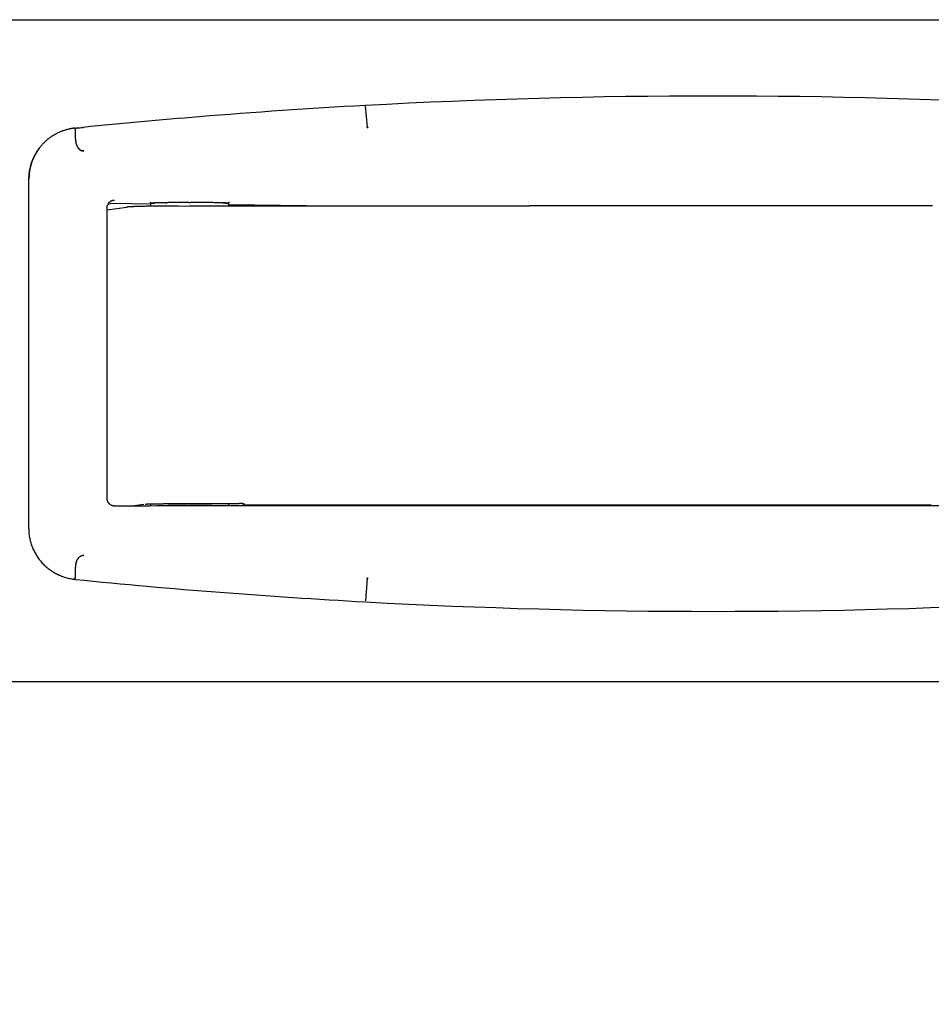
# Model space of a CAD drawing. Extents: x -1512 to 1514, y -989 to 1653.
# Drawn here: x -639 to -577, y 645 to 712 of the extents above; entities that cross this region are included whole.
import ezdxf

# ---------------------------------------------------------------- set-up
doc = ezdxf.new("R2010")
doc.units = 0
doc.header["$LTSCALE"] = 23.1
doc.header["$PDMODE"] = 3
doc.header["$PDSIZE"] = 0.3125
doc.layers.get('0').update_dxf_attribs({"linetype": 'CONTINUOUS'})
doc.layers.get('DEFPOINTS').update_dxf_attribs({"linetype": 'CONTINUOUS'})
doc.styles.get("Standard").update_dxf_attribs({"font": 'txt', "width": 0.8})
doc.dimstyles.new('DIMSTYLE_3', dxfattribs={"dimtxt": 35, "dimasz": 30, "dimexe": 2, "dimexo": 2, "dimgap": 8.75, "dimtad": 1, "dimcen": 0.09, "dimazin": 3, "dimtp": 0.5, "dimtm": 0.5, "dimtfac": 1, "dimtofl": 0, "dimtmove": 0, "dimatfit": 3})

# ---------------------------------------------------------------- blocks, each defined once
blk = doc.blocks.new('_FILLED')
at = {"color": 0, "linetype": 'BYBLOCK'}
blk.add_solid([(0, 0), (-1, 0.1667), (-1, -0.1667)], dxfattribs=at)
blk = doc.blocks.new('*D7')
at = {"color": 0, "linetype": 'CONTINUOUS'}
for p, q in [((-533.629, 667.526), (-533.629, 486.016)), ((-766.793, 657.476), (-766.793, 486.016)), ((-563.629, 488.016), (-736.793, 488.016))]:
    blk.add_line(p, q, dxfattribs=at)
at = {"layer": 'DEFPOINTS', "color": 0}
for p in [(-533.629, 669.526), (-766.793, 659.476), (-766.793, 488.016)]:
    blk.add_point(p, dxfattribs=at)
at = {"color": 0, "xscale": 30, "yscale": 30, "zscale": 30, "rotation": 180}
blk.add_blockref('_FILLED', (-766.793, 488.016), dxfattribs=at)
at = {"color": 0, "xscale": 30, "yscale": 30, "zscale": 30}
blk.add_blockref('_FILLED', (-533.629, 488.016), dxfattribs=at)
at = {"color": 0, "linetype": 'CONTINUOUS', "width": 0.8}
blk.add_text('234***', height=35, dxfattribs=at).set_placement((-729.545, 496.766))

msp = doc.modelspace()

# ---------------------------------------------------------------- linework, layer by layer
at = {"color": 0, "linetype": 'CONTINUOUS'}
for p, q in [((-639.192, 711.826), (-543.629, 711.826)), ((-615.099, 705.971), (-614.981, 704.525)), ((-634.906, 704.466), (-634.922, 704.465)), ((-634.859, 704.453), (-634.906, 704.466)), ((-634.803, 704.184), (-634.804, 704.266)), ((-634.802, 704.081), (-634.803, 704.184)), ((-634.801, 703.727), (-634.802, 704.081)), ((-614.981, 704.525), (-614.966, 704.533)), ((-614.96, 704.487), (-614.977, 704.486)), ((-614.966, 704.533), (-614.954, 704.539)), ((-614.926, 704.489), (-614.96, 704.487)), ((-614.954, 704.539), (-614.93, 704.553)), ((-614.926, 704.489), (-614.953, 704.509)), ((-634.802, 703.727), (-634.801, 703.707)), ((-634.801, 703.707), (-634.801, 703.727)), ((-637.255, 703.1), (-637.283, 703.063)), ((-637.987, 700.957), (-637.98, 677.272)), ((-629.691, 699.298), (-632.326, 699.328)), ((-629.69, 699.342), (-629.691, 699.341)), ((-629.691, 699.341), (-629.691, 699.34)), ((-629.691, 699.34), (-629.691, 699.147)), ((-628.604, 699.39), (-628.677, 699.389)), ((-628.677, 699.389), (-628.598, 699.39)), ((-627.088, 699.403), (-626.995, 699.403)), ((-625.483, 699.391), (-625.456, 699.391)), ((-625.456, 699.391), (-625.482, 699.391)), ((-624.427, 699.352), (-624.449, 699.355)), ((-624.391, 699.342), (-624.391, 699.168)), ((-632.648, 698.913), (-631.323, 699.088)), ((-632.641, 679.27), (-632.648, 699.064)), ((-627.787, 699.164), (-627.985, 699.163)), ((-619.099, 699.176), (-624.392, 699.237)), ((-576.54, 699.181), (-603.936, 699.184)), ((-631.094, 678.772), (-630.155, 678.896)), ((-629.684, 678.774), (-629.684, 678.918)), ((-627.977, 678.937), (-623.667, 678.937)), ((-627.244, 678.808), (-627.13, 678.808)), ((-627.13, 678.808), (-627.081, 678.808)), ((-626.988, 678.808), (-627.081, 678.808)), ((-627.081, 678.808), (-626.987, 678.808)), ((-626.798, 678.808), (-626.988, 678.808)), ((-626.987, 678.808), (-626.798, 678.808)), ((-624.384, 678.781), (-624.384, 678.937)), ((-623.31, 678.879), (-576.63, 678.859)), ((-575.319, 678.791), (-607.538, 678.793)), ((-606.347, 678.793), (-606.347, 678.872)), ((-606.312, 678.793), (-606.312, 678.872)), ((-634.792, 674.6), (-634.792, 674.62)), ((-634.792, 674.6), (-634.792, 674.619)), ((-634.792, 674.249), (-634.792, 674.6)), ((-634.822, 673.878), (-634.832, 673.867)), ((-634.819, 673.883), (-634.823, 673.877)), ((-634.819, 673.883), (-634.816, 673.886)), ((-634.793, 674.156), (-634.792, 674.249)), ((-614.967, 673.882), (-614.949, 673.875)), ((-614.949, 673.875), (-614.932, 673.868)), ((-614.932, 673.868), (-614.916, 673.879)), ((-614.97, 673.844), (-615.088, 672.321)), ((-614.953, 673.833), (-614.97, 673.844)), ((-614.92, 673.814), (-614.953, 673.833)), ((-532.81, 666.826), (-1282.333, 666.826))]:
    msp.add_line(p, q, dxfattribs=at)
for points in [[(-637.255, 703.101), (-637.219, 703.146), (-637.184, 703.192), (-637.147, 703.236), (-637.11, 703.28), (-637.071, 703.324), (-637.033, 703.367), (-636.993, 703.409), (-636.953, 703.45), (-636.912, 703.491), (-636.87, 703.531), (-636.828, 703.571), (-636.785, 703.61), (-636.742, 703.648), (-636.698, 703.685), (-636.653, 703.722), (-636.607, 703.758), (-636.562, 703.793), (-636.515, 703.827), (-636.468, 703.86), (-636.42, 703.893), (-636.372, 703.925), (-636.324, 703.956), (-636.274, 703.987), (-636.225, 704.016), (-636.175, 704.045), (-636.124, 704.073), (-636.073, 704.1), (-636.022, 704.126), (-635.97, 704.152), (-635.917, 704.176), (-635.865, 704.2), (-635.812, 704.223), (-635.758, 704.245), (-635.704, 704.266), (-635.65, 704.286), (-635.596, 704.305), (-635.541, 704.324), (-635.486, 704.341), (-635.43, 704.358), (-635.375, 704.373), (-635.319, 704.388), (-635.263, 704.402), (-635.206, 704.415), (-635.15, 704.427), (-635.093, 704.438), (-635.036, 704.448), (-634.979, 704.457), (-634.922, 704.465)], [(-634.817, 704.461), (-634.85, 704.46), (-634.871, 704.459), (-634.878, 704.458)], [(-634.804, 704.266), (-634.805, 704.298), (-634.805, 704.324), (-634.806, 704.344), (-634.807, 704.36), (-634.808, 704.374), (-634.812, 704.393), (-634.827, 704.424), (-634.859, 704.453)], [(-634.822, 704.461), (-634.818, 704.461), (-634.815, 704.461), (-634.811, 704.461), (-634.808, 704.462), (-634.804, 704.462), (-634.801, 704.462), (-634.797, 704.462), (-634.794, 704.462), (-634.791, 704.463), (-634.787, 704.463), (-634.784, 704.463), (-634.78, 704.463), (-634.777, 704.464), (-634.773, 704.464), (-634.77, 704.464), (-634.766, 704.464), (-634.763, 704.464), (-634.76, 704.465), (-634.756, 704.465), (-634.753, 704.465), (-634.749, 704.465), (-634.746, 704.466), (-634.742, 704.466), (-634.739, 704.466), (-634.735, 704.466), (-634.732, 704.467), (-634.728, 704.467), (-634.725, 704.467), (-634.722, 704.467), (-634.718, 704.468), (-634.715, 704.468), (-634.711, 704.468)], [(-614.953, 704.509), (-614.952, 704.509), (-614.951, 704.51), (-614.951, 704.51), (-614.95, 704.511), (-614.949, 704.511), (-614.949, 704.511), (-614.948, 704.512), (-614.947, 704.512), (-614.946, 704.513), (-614.946, 704.513), (-614.945, 704.513), (-614.944, 704.514), (-614.943, 704.514), (-614.943, 704.514), (-614.942, 704.515), (-614.941, 704.515), (-614.94, 704.516), (-614.939, 704.516), (-614.939, 704.517), (-614.938, 704.517), (-614.937, 704.517), (-614.936, 704.518), (-614.935, 704.518), (-614.934, 704.518), (-614.933, 704.519), (-614.932, 704.519), (-614.931, 704.519), (-614.93, 704.519), (-614.93, 704.519), (-614.929, 704.519), (-614.928, 704.518), (-614.928, 704.518)], [(-614.928, 704.518), (-614.927, 704.517), (-614.927, 704.517), (-614.927, 704.516), (-614.927, 704.516), (-614.927, 704.516), (-614.926, 704.515), (-614.926, 704.515), (-614.926, 704.514), (-614.926, 704.514), (-614.926, 704.513), (-614.926, 704.513), (-614.926, 704.512), (-614.926, 704.512), (-614.926, 704.512), (-614.926, 704.511), (-614.926, 704.511), (-614.926, 704.51), (-614.926, 704.51), (-614.926, 704.509), (-614.926, 704.509), (-614.926, 704.508), (-614.926, 704.508), (-614.926, 704.508), (-614.926, 704.507), (-614.926, 704.507), (-614.926, 704.506), (-614.927, 704.506), (-614.927, 704.505), (-614.927, 704.505), (-614.927, 704.505), (-614.927, 704.504), (-614.927, 704.504)], [(-614.927, 704.504), (-614.927, 704.503), (-614.927, 704.502), (-614.927, 704.502), (-614.927, 704.501), (-614.927, 704.501), (-614.927, 704.5), (-614.927, 704.499), (-614.927, 704.499), (-614.926, 704.498), (-614.926, 704.498), (-614.926, 704.497), (-614.926, 704.496), (-614.926, 704.496), (-614.926, 704.495), (-614.926, 704.495), (-614.926, 704.494), (-614.926, 704.493), (-614.926, 704.493), (-614.926, 704.492), (-614.926, 704.492), (-614.926, 704.491), (-614.926, 704.49), (-614.926, 704.49), (-614.926, 704.489)], [(-634.542, 703.025), (-634.545, 703.028), (-634.548, 703.031), (-634.551, 703.034), (-634.554, 703.037), (-634.557, 703.04), (-634.56, 703.043), (-634.562, 703.046), (-634.565, 703.049), (-634.568, 703.052), (-634.571, 703.055), (-634.574, 703.058), (-634.576, 703.061), (-634.579, 703.064), (-634.582, 703.067), (-634.584, 703.07), (-634.587, 703.073), (-634.59, 703.076), (-634.592, 703.079), (-634.595, 703.082), (-634.598, 703.085), (-634.6, 703.089), (-634.603, 703.092), (-634.605, 703.095), (-634.608, 703.098)], [(-634.608, 703.098), (-634.605, 703.095), (-634.603, 703.092), (-634.6, 703.088), (-634.598, 703.085), (-634.595, 703.082), (-634.592, 703.079), (-634.59, 703.076), (-634.587, 703.073), (-634.585, 703.07), (-634.582, 703.067), (-634.579, 703.064), (-634.576, 703.06), (-634.574, 703.057), (-634.571, 703.054), (-634.568, 703.051), (-634.565, 703.048), (-634.563, 703.046), (-634.56, 703.043), (-634.557, 703.04), (-634.554, 703.037), (-634.551, 703.034), (-634.548, 703.031), (-634.545, 703.028), (-634.542, 703.025)], [(-634.495, 702.985), (-634.497, 702.987), (-634.499, 702.988), (-634.501, 702.99), (-634.503, 702.992), (-634.505, 702.993), (-634.507, 702.995), (-634.509, 702.996), (-634.511, 702.998), (-634.513, 703), (-634.515, 703.001), (-634.517, 703.003), (-634.519, 703.005), (-634.521, 703.006), (-634.523, 703.008), (-634.525, 703.01), (-634.527, 703.011), (-634.529, 703.013), (-634.531, 703.015), (-634.533, 703.017), (-634.535, 703.018), (-634.537, 703.02), (-634.538, 703.022), (-634.54, 703.024), (-634.542, 703.025)], [(-634.495, 702.985), (-634.491, 702.983), (-634.488, 702.981), (-634.485, 702.978), (-634.481, 702.976), (-634.478, 702.974), (-634.474, 702.971), (-634.471, 702.969), (-634.468, 702.967), (-634.464, 702.965), (-634.461, 702.963), (-634.457, 702.961), (-634.454, 702.958), (-634.45, 702.956), (-634.447, 702.954), (-634.443, 702.952), (-634.439, 702.95), (-634.436, 702.949), (-634.432, 702.947), (-634.429, 702.945), (-634.425, 702.943), (-634.421, 702.941), (-634.418, 702.94), (-634.414, 702.938), (-634.41, 702.936)], [(-634.41, 702.936), (-634.413, 702.938), (-634.416, 702.939), (-634.418, 702.94), (-634.421, 702.941), (-634.424, 702.943), (-634.427, 702.944), (-634.429, 702.945), (-634.432, 702.947), (-634.435, 702.948), (-634.437, 702.949), (-634.44, 702.951), (-634.443, 702.952), (-634.445, 702.954), (-634.448, 702.955), (-634.451, 702.957), (-634.453, 702.958), (-634.456, 702.96), (-634.458, 702.961), (-634.461, 702.963), (-634.464, 702.964), (-634.466, 702.966), (-634.469, 702.968), (-634.471, 702.969), (-634.474, 702.971)], [(-634.239, 702.908), (-634.245, 702.908), (-634.25, 702.907), (-634.255, 702.907), (-634.261, 702.907), (-634.266, 702.906), (-634.271, 702.906), (-634.277, 702.907), (-634.282, 702.907), (-634.287, 702.907), (-634.293, 702.907), (-634.298, 702.908), (-634.303, 702.908), (-634.309, 702.909), (-634.314, 702.909), (-634.319, 702.91), (-634.325, 702.911), (-634.33, 702.912), (-634.335, 702.913), (-634.341, 702.914), (-634.346, 702.915), (-634.351, 702.916), (-634.356, 702.918), (-634.361, 702.919), (-634.366, 702.92)], [(-634.366, 702.92), (-634.361, 702.919), (-634.356, 702.918), (-634.351, 702.916), (-634.346, 702.915), (-634.341, 702.914), (-634.335, 702.913), (-634.33, 702.912), (-634.325, 702.911), (-634.319, 702.91), (-634.314, 702.909), (-634.309, 702.909), (-634.303, 702.908), (-634.298, 702.908), (-634.293, 702.907), (-634.287, 702.907), (-634.282, 702.907), (-634.277, 702.907), (-634.271, 702.906), (-634.266, 702.907), (-634.261, 702.907), (-634.255, 702.907), (-634.25, 702.907), (-634.245, 702.908), (-634.239, 702.908)], [(-632.326, 699.328), (-632.43, 699.318), (-632.53, 699.286), (-632.62, 699.234)], [(-632.547, 699.365), (-632.54, 699.374), (-632.533, 699.382), (-632.527, 699.39), (-632.519, 699.399), (-632.512, 699.407), (-632.504, 699.414), (-632.497, 699.422), (-632.489, 699.43), (-632.481, 699.437), (-632.472, 699.444), (-632.464, 699.451), (-632.455, 699.458), (-632.447, 699.465), (-632.438, 699.471), (-632.429, 699.477), (-632.42, 699.483), (-632.41, 699.489), (-632.401, 699.495), (-632.392, 699.5), (-632.382, 699.506), (-632.373, 699.511), (-632.363, 699.515), (-632.353, 699.52), (-632.343, 699.524)], [(-632.343, 699.524), (-632.335, 699.527), (-632.328, 699.531), (-632.32, 699.534), (-632.312, 699.536), (-632.304, 699.539), (-632.296, 699.542), (-632.288, 699.544), (-632.28, 699.546), (-632.272, 699.549), (-632.264, 699.551), (-632.255, 699.553), (-632.247, 699.554), (-632.239, 699.556), (-632.231, 699.558), (-632.222, 699.559), (-632.214, 699.56), (-632.206, 699.561), (-632.197, 699.562), (-632.189, 699.563), (-632.181, 699.564), (-632.172, 699.564), (-632.164, 699.565), (-632.155, 699.565), (-632.147, 699.565)], [(-629.751, 699.431), (-629.753, 699.431), (-629.755, 699.431), (-629.755, 699.431), (-629.753, 699.431), (-629.75, 699.43), (-629.748, 699.429), (-629.745, 699.428), (-629.743, 699.427), (-629.742, 699.426), (-629.74, 699.426), (-629.739, 699.425), (-629.738, 699.424), (-629.736, 699.423), (-629.735, 699.422), (-629.733, 699.421), (-629.732, 699.42), (-629.73, 699.419), (-629.729, 699.417), (-629.727, 699.416), (-629.726, 699.415), (-629.724, 699.414), (-629.723, 699.412), (-629.721, 699.411), (-629.72, 699.41), (-629.718, 699.408), (-629.717, 699.407), (-629.716, 699.405), (-629.714, 699.404), (-629.713, 699.403), (-629.712, 699.401), (-629.711, 699.4), (-629.709, 699.398), (-629.708, 699.396), (-629.707, 699.395), (-629.706, 699.393), (-629.705, 699.392), (-629.704, 699.39), (-629.703, 699.388), (-629.703, 699.387), (-629.702, 699.385), (-629.701, 699.383), (-629.7, 699.381), (-629.699, 699.38), (-629.699, 699.378), (-629.698, 699.376), (-629.697, 699.374), (-629.697, 699.372), (-629.696, 699.371), (-629.695, 699.369), (-629.695, 699.367), (-629.694, 699.365), (-629.694, 699.363), (-629.693, 699.361), (-629.693, 699.359), (-629.693, 699.357), (-629.692, 699.356), (-629.692, 699.354), (-629.692, 699.352), (-629.692, 699.35), (-629.691, 699.348), (-629.691, 699.346), (-629.691, 699.344), (-629.691, 699.342), (-629.691, 699.34)], [(-629.691, 699.34), (-629.691, 699.34), (-629.691, 699.34), (-629.691, 699.341), (-629.691, 699.341), (-629.691, 699.341), (-629.691, 699.341), (-629.691, 699.341), (-629.691, 699.341), (-629.691, 699.341), (-629.691, 699.341), (-629.691, 699.341), (-629.691, 699.341), (-629.691, 699.341), (-629.691, 699.341), (-629.691, 699.341), (-629.691, 699.341), (-629.691, 699.341), (-629.69, 699.341), (-629.69, 699.342), (-629.69, 699.342), (-629.69, 699.342), (-629.69, 699.342), (-629.69, 699.342), (-629.69, 699.342), (-629.69, 699.342), (-629.69, 699.342), (-629.69, 699.342), (-629.69, 699.342), (-629.69, 699.342), (-629.69, 699.342), (-629.69, 699.342), (-629.69, 699.342)], [(-629.641, 699.352), (-629.642, 699.352), (-629.644, 699.352), (-629.645, 699.352), (-629.647, 699.351), (-629.648, 699.351), (-629.65, 699.351), (-629.651, 699.351), (-629.653, 699.351), (-629.655, 699.35), (-629.656, 699.35), (-629.658, 699.35), (-629.659, 699.35), (-629.661, 699.349), (-629.662, 699.349), (-629.664, 699.349), (-629.665, 699.349), (-629.667, 699.348), (-629.669, 699.348), (-629.67, 699.348), (-629.672, 699.348), (-629.673, 699.347), (-629.675, 699.347), (-629.677, 699.347), (-629.678, 699.347), (-629.68, 699.346), (-629.681, 699.346), (-629.683, 699.346), (-629.684, 699.345), (-629.686, 699.344), (-629.687, 699.344), (-629.689, 699.343), (-629.69, 699.342)], [(-629.69, 699.342), (-629.689, 699.343), (-629.687, 699.344), (-629.686, 699.344), (-629.684, 699.345), (-629.683, 699.346), (-629.681, 699.346), (-629.68, 699.346), (-629.678, 699.347), (-629.677, 699.347), (-629.675, 699.347), (-629.673, 699.347), (-629.672, 699.348), (-629.67, 699.348), (-629.669, 699.348), (-629.667, 699.348), (-629.665, 699.349), (-629.664, 699.349), (-629.662, 699.349), (-629.661, 699.349), (-629.659, 699.35), (-629.658, 699.35), (-629.656, 699.35), (-629.655, 699.35), (-629.653, 699.351), (-629.652, 699.351), (-629.65, 699.351), (-629.648, 699.351), (-629.647, 699.351), (-629.645, 699.352), (-629.644, 699.352), (-629.642, 699.352), (-629.641, 699.352)], [(-629.641, 699.352), (-629.638, 699.353), (-629.635, 699.353), (-629.632, 699.353), (-629.629, 699.354), (-629.626, 699.354), (-629.623, 699.354), (-629.621, 699.354), (-629.618, 699.355), (-629.615, 699.355), (-629.612, 699.355), (-629.609, 699.356), (-629.606, 699.356), (-629.603, 699.356), (-629.6, 699.356), (-629.598, 699.357), (-629.595, 699.357), (-629.592, 699.357), (-629.589, 699.357), (-629.586, 699.358), (-629.583, 699.358), (-629.58, 699.358), (-629.577, 699.358), (-629.574, 699.358), (-629.572, 699.359), (-629.569, 699.359), (-629.566, 699.359), (-629.563, 699.359), (-629.56, 699.359), (-629.557, 699.36), (-629.554, 699.36), (-629.551, 699.36), (-629.549, 699.36)], [(-629.595, 699.357), (-629.596, 699.357), (-629.598, 699.357), (-629.599, 699.356), (-629.6, 699.356), (-629.602, 699.356), (-629.603, 699.356), (-629.605, 699.356), (-629.606, 699.356), (-629.608, 699.356), (-629.609, 699.356), (-629.611, 699.355), (-629.612, 699.355), (-629.613, 699.355), (-629.615, 699.355), (-629.616, 699.355), (-629.618, 699.355), (-629.619, 699.355), (-629.621, 699.354), (-629.622, 699.354), (-629.623, 699.354), (-629.625, 699.354), (-629.626, 699.354), (-629.628, 699.354), (-629.629, 699.354), (-629.631, 699.353), (-629.632, 699.353), (-629.633, 699.353), (-629.635, 699.353), (-629.636, 699.353), (-629.638, 699.353), (-629.639, 699.352), (-629.641, 699.352)], [(-629.412, 699.368), (-629.416, 699.368), (-629.42, 699.367), (-629.425, 699.367), (-629.429, 699.367), (-629.433, 699.367), (-629.437, 699.367), (-629.442, 699.366), (-629.446, 699.366), (-629.45, 699.366), (-629.455, 699.366), (-629.459, 699.366), (-629.463, 699.365), (-629.467, 699.365), (-629.472, 699.365), (-629.476, 699.365), (-629.48, 699.364), (-629.484, 699.364), (-629.489, 699.364), (-629.493, 699.364), (-629.497, 699.363), (-629.502, 699.363), (-629.506, 699.363), (-629.51, 699.363), (-629.514, 699.362), (-629.519, 699.362), (-629.523, 699.362), (-629.527, 699.362), (-629.531, 699.361), (-629.536, 699.361), (-629.54, 699.361), (-629.544, 699.361), (-629.549, 699.36)], [(-629.549, 699.36), (-629.544, 699.361), (-629.54, 699.361), (-629.536, 699.361), (-629.531, 699.361), (-629.527, 699.362), (-629.523, 699.362), (-629.519, 699.362), (-629.514, 699.362), (-629.51, 699.363), (-629.506, 699.363), (-629.502, 699.363), (-629.497, 699.363), (-629.493, 699.364), (-629.489, 699.364), (-629.484, 699.364), (-629.48, 699.364), (-629.476, 699.365), (-629.472, 699.365), (-629.467, 699.365), (-629.463, 699.365), (-629.459, 699.366), (-629.454, 699.366), (-629.45, 699.366), (-629.446, 699.366), (-629.442, 699.366), (-629.437, 699.367), (-629.433, 699.367), (-629.429, 699.367), (-629.425, 699.367), (-629.42, 699.367), (-629.416, 699.368), (-629.412, 699.368)], [(-629.187, 699.377), (-629.194, 699.376), (-629.201, 699.376), (-629.208, 699.376), (-629.215, 699.376), (-629.222, 699.375), (-629.229, 699.375), (-629.236, 699.375), (-629.243, 699.375), (-629.25, 699.374), (-629.257, 699.374), (-629.264, 699.374), (-629.271, 699.374), (-629.278, 699.373), (-629.285, 699.373), (-629.292, 699.373), (-629.299, 699.373), (-629.306, 699.372), (-629.313, 699.372), (-629.32, 699.372), (-629.327, 699.372), (-629.334, 699.371), (-629.341, 699.371), (-629.348, 699.371), (-629.355, 699.37), (-629.363, 699.37), (-629.37, 699.37), (-629.377, 699.369), (-629.384, 699.369), (-629.391, 699.369), (-629.398, 699.369), (-629.405, 699.368), (-629.412, 699.368)], [(-624.809, 699.375), (-624.802, 699.375), (-624.795, 699.375), (-624.789, 699.374), (-624.782, 699.374), (-624.775, 699.374), (-624.769, 699.374), (-624.762, 699.373), (-624.755, 699.373), (-624.748, 699.373), (-624.742, 699.373), (-624.735, 699.372), (-624.728, 699.372), (-624.722, 699.372), (-624.715, 699.371), (-624.708, 699.371), (-624.702, 699.371), (-624.695, 699.371), (-624.688, 699.37), (-624.681, 699.37), (-624.675, 699.37), (-624.668, 699.369), (-624.661, 699.369), (-624.655, 699.369), (-624.648, 699.368), (-624.641, 699.368), (-624.635, 699.368), (-624.628, 699.367), (-624.621, 699.367), (-624.614, 699.367), (-624.608, 699.366), (-624.601, 699.366), (-624.594, 699.366)], [(-624.594, 699.366), (-624.601, 699.366), (-624.608, 699.366), (-624.614, 699.367), (-624.621, 699.367), (-624.628, 699.367), (-624.635, 699.368), (-624.641, 699.368), (-624.648, 699.368), (-624.655, 699.369), (-624.661, 699.369), (-624.668, 699.369), (-624.675, 699.37), (-624.681, 699.37), (-624.688, 699.37), (-624.695, 699.371), (-624.702, 699.371), (-624.708, 699.371), (-624.715, 699.371), (-624.722, 699.372), (-624.728, 699.372), (-624.735, 699.372), (-624.742, 699.373), (-624.748, 699.373), (-624.755, 699.373), (-624.762, 699.373), (-624.769, 699.374), (-624.775, 699.374), (-624.782, 699.374), (-624.789, 699.374), (-624.795, 699.375), (-624.802, 699.375), (-624.809, 699.375)], [(-624.594, 699.366), (-624.592, 699.365), (-624.589, 699.365), (-624.587, 699.365), (-624.584, 699.365), (-624.582, 699.365), (-624.579, 699.365), (-624.577, 699.365), (-624.574, 699.364), (-624.572, 699.364), (-624.569, 699.364), (-624.567, 699.364), (-624.564, 699.364), (-624.562, 699.364), (-624.559, 699.364), (-624.557, 699.363), (-624.554, 699.363), (-624.551, 699.363), (-624.549, 699.363), (-624.546, 699.363), (-624.544, 699.363), (-624.541, 699.362), (-624.539, 699.362), (-624.536, 699.362), (-624.534, 699.362), (-624.531, 699.362), (-624.529, 699.362), (-624.526, 699.361), (-624.524, 699.361), (-624.521, 699.361), (-624.519, 699.361), (-624.516, 699.361), (-624.514, 699.361)], [(-624.514, 699.361), (-624.516, 699.361), (-624.519, 699.361), (-624.521, 699.361), (-624.524, 699.361), (-624.526, 699.361), (-624.529, 699.362), (-624.531, 699.362), (-624.534, 699.362), (-624.536, 699.362), (-624.539, 699.362), (-624.541, 699.362), (-624.544, 699.363), (-624.546, 699.363), (-624.549, 699.363), (-624.551, 699.363), (-624.554, 699.363), (-624.557, 699.363), (-624.559, 699.364), (-624.562, 699.364), (-624.564, 699.364), (-624.567, 699.364), (-624.569, 699.364), (-624.572, 699.364), (-624.574, 699.364), (-624.577, 699.365), (-624.579, 699.365), (-624.582, 699.365), (-624.584, 699.365), (-624.587, 699.365), (-624.589, 699.365), (-624.592, 699.365), (-624.594, 699.366)], [(-624.514, 699.361), (-624.511, 699.36), (-624.508, 699.36), (-624.505, 699.36), (-624.503, 699.36), (-624.5, 699.359), (-624.497, 699.359), (-624.495, 699.359), (-624.492, 699.359), (-624.489, 699.359), (-624.487, 699.358), (-624.484, 699.358), (-624.481, 699.358), (-624.478, 699.358), (-624.476, 699.357), (-624.473, 699.357), (-624.47, 699.357), (-624.468, 699.357), (-624.465, 699.357), (-624.462, 699.356), (-624.459, 699.356), (-624.457, 699.356), (-624.454, 699.355), (-624.451, 699.355), (-624.449, 699.355), (-624.446, 699.355), (-624.443, 699.354), (-624.441, 699.354), (-624.438, 699.354), (-624.435, 699.353), (-624.432, 699.353), (-624.43, 699.353), (-624.427, 699.352)], [(-624.449, 699.355), (-624.451, 699.355), (-624.453, 699.355), (-624.455, 699.356), (-624.457, 699.356), (-624.459, 699.356), (-624.461, 699.356), (-624.463, 699.356), (-624.465, 699.357), (-624.467, 699.357), (-624.469, 699.357), (-624.471, 699.357), (-624.473, 699.357), (-624.475, 699.357), (-624.477, 699.358), (-624.479, 699.358), (-624.481, 699.358), (-624.483, 699.358), (-624.485, 699.358), (-624.487, 699.358), (-624.49, 699.359), (-624.492, 699.359), (-624.494, 699.359), (-624.496, 699.359), (-624.498, 699.359), (-624.5, 699.359), (-624.502, 699.36), (-624.504, 699.36), (-624.506, 699.36), (-624.508, 699.36), (-624.51, 699.36), (-624.512, 699.36), (-624.514, 699.361)], [(-624.391, 699.342), (-624.391, 699.343), (-624.392, 699.344), (-624.393, 699.344), (-624.394, 699.345), (-624.395, 699.345), (-624.396, 699.346), (-624.396, 699.346), (-624.397, 699.346), (-624.398, 699.347), (-624.399, 699.347), (-624.4, 699.347), (-624.401, 699.347), (-624.402, 699.348), (-624.403, 699.348), (-624.404, 699.348), (-624.404, 699.348), (-624.405, 699.348), (-624.406, 699.349), (-624.407, 699.349), (-624.408, 699.349), (-624.409, 699.349), (-624.41, 699.349), (-624.411, 699.35), (-624.412, 699.35), (-624.413, 699.35), (-624.414, 699.35), (-624.415, 699.35), (-624.416, 699.35), (-624.417, 699.351), (-624.418, 699.351), (-624.419, 699.351), (-624.42, 699.351), (-624.42, 699.351), (-624.421, 699.351), (-624.422, 699.351), (-624.423, 699.352), (-624.424, 699.352), (-624.425, 699.352), (-624.426, 699.352), (-624.427, 699.352)], [(-624.391, 699.342), (-624.391, 699.346), (-624.391, 699.349), (-624.39, 699.353), (-624.39, 699.357), (-624.389, 699.36), (-624.388, 699.364), (-624.387, 699.368), (-624.386, 699.371), (-624.385, 699.375), (-624.384, 699.378), (-624.382, 699.382), (-624.381, 699.385), (-624.379, 699.389), (-624.377, 699.392), (-624.375, 699.395), (-624.373, 699.398), (-624.371, 699.401), (-624.368, 699.404), (-624.366, 699.407), (-624.364, 699.41), (-624.361, 699.413), (-624.358, 699.415), (-624.355, 699.418), (-624.353, 699.42), (-624.35, 699.422), (-624.347, 699.424), (-624.344, 699.426), (-624.34, 699.428), (-624.337, 699.429), (-624.334, 699.431), (-624.33, 699.432), (-624.327, 699.433)], [(-632.648, 699.064), (-632.648, 699.072), (-632.647, 699.081), (-632.647, 699.089), (-632.647, 699.097), (-632.646, 699.105), (-632.645, 699.113), (-632.644, 699.121), (-632.643, 699.129), (-632.642, 699.137), (-632.641, 699.145), (-632.639, 699.153), (-632.638, 699.161), (-632.636, 699.169), (-632.634, 699.177), (-632.632, 699.185), (-632.63, 699.193), (-632.628, 699.201), (-632.626, 699.209), (-632.624, 699.216), (-632.621, 699.224), (-632.618, 699.232), (-632.616, 699.239), (-632.613, 699.247), (-632.61, 699.254)], [(-631.051, 699.109), (-631.059, 699.109), (-631.067, 699.108), (-631.075, 699.108), (-631.082, 699.108), (-631.09, 699.107), (-631.098, 699.107), (-631.106, 699.106), (-631.114, 699.106), (-631.122, 699.105), (-631.13, 699.105), (-631.138, 699.104), (-631.146, 699.104), (-631.154, 699.103), (-631.162, 699.103), (-631.17, 699.102), (-631.178, 699.102), (-631.186, 699.101), (-631.194, 699.1), (-631.202, 699.1), (-631.21, 699.099), (-631.218, 699.099), (-631.226, 699.098), (-631.234, 699.097), (-631.242, 699.097), (-631.25, 699.096), (-631.258, 699.095), (-631.266, 699.094), (-631.274, 699.094), (-631.282, 699.093), (-631.29, 699.092), (-631.298, 699.091), (-631.306, 699.09)], [(-630.201, 699.138), (-630.227, 699.138), (-630.254, 699.137), (-630.28, 699.136), (-630.307, 699.136), (-630.333, 699.135), (-630.36, 699.134), (-630.387, 699.134), (-630.413, 699.133), (-630.44, 699.132), (-630.466, 699.131), (-630.493, 699.131), (-630.519, 699.13), (-630.546, 699.129), (-630.573, 699.128), (-630.599, 699.128), (-630.626, 699.127), (-630.652, 699.126), (-630.679, 699.125), (-630.705, 699.124), (-630.732, 699.123), (-630.759, 699.122), (-630.785, 699.121), (-630.812, 699.12), (-630.838, 699.119), (-630.865, 699.118), (-630.891, 699.117), (-630.918, 699.116), (-630.944, 699.115), (-630.971, 699.113), (-630.997, 699.112), (-631.024, 699.111), (-631.051, 699.109)], [(-627.985, 699.163), (-628.05, 699.163), (-628.115, 699.163), (-628.18, 699.162), (-628.245, 699.162), (-628.31, 699.162), (-628.374, 699.162), (-628.439, 699.161), (-628.504, 699.161), (-628.569, 699.16), (-628.634, 699.16), (-628.699, 699.159), (-628.764, 699.159), (-628.829, 699.158), (-628.893, 699.158), (-628.958, 699.157), (-629.023, 699.157), (-629.088, 699.156), (-629.153, 699.155), (-629.218, 699.155), (-629.283, 699.154), (-629.348, 699.153), (-629.412, 699.152), (-629.477, 699.151), (-629.542, 699.15), (-629.607, 699.149), (-629.672, 699.148), (-629.737, 699.147), (-629.802, 699.146), (-629.867, 699.145), (-629.931, 699.144), (-629.996, 699.142), (-630.061, 699.141)], [(-627.786, 699.164), (-627.041, 699.165), (-626.296, 699.166), (-625.55, 699.167), (-624.805, 699.168), (-624.06, 699.17), (-623.314, 699.171), (-622.569, 699.172), (-621.824, 699.173), (-621.078, 699.174), (-620.333, 699.174), (-619.588, 699.175), (-618.842, 699.176), (-618.097, 699.177), (-617.352, 699.178), (-616.607, 699.178), (-615.861, 699.179), (-615.116, 699.18), (-614.371, 699.18), (-613.625, 699.181), (-612.88, 699.181), (-612.135, 699.182), (-611.389, 699.182), (-610.644, 699.182), (-609.899, 699.183), (-609.153, 699.183), (-608.408, 699.183), (-607.663, 699.183), (-606.917, 699.183), (-606.172, 699.183), (-605.427, 699.184), (-604.681, 699.184), (-603.936, 699.183)], [(-632.602, 679.078), (-632.605, 679.085), (-632.608, 679.093), (-632.611, 679.101), (-632.614, 679.108), (-632.616, 679.116), (-632.619, 679.124), (-632.621, 679.132), (-632.623, 679.14), (-632.625, 679.148), (-632.627, 679.156), (-632.629, 679.164), (-632.631, 679.172), (-632.633, 679.18), (-632.634, 679.188), (-632.635, 679.196), (-632.637, 679.204), (-632.638, 679.212), (-632.638, 679.221), (-632.639, 679.229), (-632.64, 679.237), (-632.64, 679.245), (-632.641, 679.253), (-632.641, 679.262), (-632.641, 679.27)], [(-632.331, 678.809), (-632.343, 678.813), (-632.354, 678.818), (-632.365, 678.824), (-632.376, 678.829), (-632.386, 678.835), (-632.397, 678.841), (-632.407, 678.848), (-632.418, 678.854), (-632.428, 678.861), (-632.438, 678.868), (-632.448, 678.876), (-632.457, 678.883), (-632.467, 678.891), (-632.476, 678.899), (-632.485, 678.907), (-632.494, 678.916), (-632.502, 678.925), (-632.511, 678.934), (-632.519, 678.943), (-632.527, 678.952), (-632.534, 678.962), (-632.542, 678.972), (-632.549, 678.982), (-632.556, 678.992), (-632.563, 679.002), (-632.569, 679.012), (-632.575, 679.023), (-632.581, 679.034), (-632.587, 679.045), (-632.592, 679.056), (-632.597, 679.067), (-632.602, 679.078)], [(-632.14, 678.771), (-632.148, 678.771), (-632.157, 678.771), (-632.165, 678.771), (-632.173, 678.772), (-632.181, 678.772), (-632.189, 678.773), (-632.197, 678.774), (-632.205, 678.775), (-632.213, 678.776), (-632.222, 678.777), (-632.23, 678.779), (-632.238, 678.78), (-632.246, 678.782), (-632.254, 678.784), (-632.262, 678.786), (-632.27, 678.788), (-632.277, 678.79), (-632.285, 678.792), (-632.293, 678.795), (-632.301, 678.797), (-632.309, 678.8), (-632.316, 678.803), (-632.324, 678.806), (-632.331, 678.809)], [(-616.802, 678.789), (-617.281, 678.789), (-617.761, 678.788), (-618.24, 678.788), (-618.719, 678.787), (-619.199, 678.787), (-619.678, 678.786), (-620.157, 678.786), (-620.636, 678.785), (-621.116, 678.785), (-621.595, 678.784), (-622.074, 678.784), (-622.554, 678.783), (-623.033, 678.783), (-623.512, 678.782), (-623.992, 678.782), (-624.471, 678.781), (-624.95, 678.78), (-625.43, 678.78), (-625.909, 678.779), (-626.388, 678.779), (-626.868, 678.778), (-627.347, 678.777), (-627.826, 678.777), (-628.306, 678.776), (-628.785, 678.776), (-629.264, 678.775), (-629.744, 678.774), (-630.223, 678.774), (-630.702, 678.773), (-631.182, 678.772), (-631.661, 678.771), (-632.14, 678.771)], [(-630.063, 678.904), (-630.02, 678.906), (-629.976, 678.909), (-629.933, 678.911), (-629.89, 678.912), (-629.846, 678.914), (-629.803, 678.915), (-629.759, 678.917), (-629.716, 678.918), (-629.672, 678.919), (-629.629, 678.92), (-629.585, 678.921), (-629.542, 678.922), (-629.498, 678.923), (-629.455, 678.924), (-629.411, 678.925), (-629.368, 678.926), (-629.324, 678.927), (-629.281, 678.928), (-629.238, 678.928), (-629.194, 678.929), (-629.151, 678.93), (-629.107, 678.93), (-629.064, 678.931), (-629.02, 678.931), (-628.977, 678.932), (-628.933, 678.932), (-628.89, 678.933), (-628.846, 678.933), (-628.803, 678.934), (-628.759, 678.934), (-628.716, 678.934), (-628.672, 678.935), (-628.629, 678.935), (-628.585, 678.935), (-628.542, 678.936), (-628.498, 678.936), (-628.455, 678.936), (-628.411, 678.936), (-628.368, 678.937), (-628.324, 678.937), (-628.281, 678.937), (-628.238, 678.937), (-628.194, 678.937), (-628.151, 678.937), (-628.107, 678.937), (-628.064, 678.937), (-628.02, 678.937), (-627.977, 678.937)], [(-627.13, 678.808), (-627.176, 678.808), (-627.222, 678.808), (-627.267, 678.808), (-627.313, 678.808), (-627.359, 678.808), (-627.404, 678.808), (-627.45, 678.807), (-627.495, 678.807), (-627.541, 678.807), (-627.587, 678.807), (-627.632, 678.806), (-627.678, 678.806), (-627.724, 678.806), (-627.769, 678.806), (-627.815, 678.805), (-627.861, 678.805), (-627.906, 678.805), (-627.952, 678.804), (-627.998, 678.804), (-628.043, 678.803), (-628.089, 678.803), (-628.135, 678.802), (-628.18, 678.802), (-628.226, 678.801), (-628.272, 678.801), (-628.317, 678.8), (-628.363, 678.8), (-628.408, 678.799), (-628.454, 678.798), (-628.5, 678.798), (-628.545, 678.797), (-628.591, 678.796)], [(-623.448, 678.935), (-623.444, 678.935), (-623.44, 678.935), (-623.435, 678.935), (-623.431, 678.935), (-623.427, 678.935), (-623.422, 678.935), (-623.418, 678.935), (-623.414, 678.935), (-623.409, 678.935), (-623.405, 678.935), (-623.4, 678.935), (-623.396, 678.934), (-623.392, 678.934), (-623.387, 678.934), (-623.383, 678.934), (-623.379, 678.934), (-623.374, 678.934), (-623.37, 678.934), (-623.365, 678.934), (-623.361, 678.934), (-623.357, 678.933), (-623.352, 678.933), (-623.348, 678.933), (-623.344, 678.933), (-623.339, 678.933), (-623.335, 678.933), (-623.33, 678.933), (-623.326, 678.932), (-623.322, 678.932), (-623.317, 678.932), (-623.313, 678.932), (-623.309, 678.931)], [(-623.31, 678.879), (-623.315, 678.879), (-623.32, 678.879), (-623.325, 678.879), (-623.33, 678.88), (-623.335, 678.881), (-623.34, 678.881), (-623.345, 678.882), (-623.35, 678.883), (-623.355, 678.884), (-623.36, 678.885), (-623.365, 678.887), (-623.37, 678.888), (-623.375, 678.89), (-623.379, 678.891), (-623.384, 678.893), (-623.389, 678.895), (-623.393, 678.897), (-623.398, 678.899), (-623.402, 678.901), (-623.407, 678.904), (-623.411, 678.906), (-623.416, 678.909), (-623.42, 678.911), (-623.424, 678.914)], [(-607.538, 678.793), (-607.924, 678.793), (-608.31, 678.793), (-608.696, 678.793), (-609.082, 678.793), (-609.468, 678.793), (-609.854, 678.793), (-610.24, 678.793), (-610.626, 678.793), (-611.012, 678.793), (-611.398, 678.792), (-611.784, 678.792), (-612.17, 678.792), (-612.556, 678.792), (-612.942, 678.792), (-613.328, 678.792), (-613.714, 678.791), (-614.1, 678.791), (-614.486, 678.791), (-614.872, 678.791), (-615.258, 678.79), (-615.644, 678.79), (-616.03, 678.79), (-616.416, 678.789), (-616.802, 678.789)], [(-637.98, 677.272), (-637.979, 677.193), (-637.976, 677.115), (-637.971, 677.036), (-637.965, 676.957), (-637.957, 676.879), (-637.948, 676.801), (-637.936, 676.723), (-637.923, 676.645), (-637.908, 676.568), (-637.891, 676.491), (-637.873, 676.414), (-637.852, 676.338), (-637.83, 676.262), (-637.807, 676.187), (-637.781, 676.112), (-637.754, 676.038), (-637.726, 675.965), (-637.695, 675.892), (-637.663, 675.82), (-637.629, 675.748), (-637.594, 675.677), (-637.557, 675.607), (-637.519, 675.538), (-637.479, 675.47), (-637.437, 675.402), (-637.394, 675.336), (-637.35, 675.271), (-637.304, 675.206), (-637.256, 675.143), (-637.207, 675.08), (-637.157, 675.019), (-637.105, 674.959), (-637.052, 674.9), (-636.998, 674.843), (-636.942, 674.786), (-636.885, 674.731), (-636.827, 674.678), (-636.767, 674.625), (-636.707, 674.574), (-636.645, 674.524), (-636.583, 674.476), (-636.519, 674.429), (-636.454, 674.384), (-636.388, 674.34), (-636.322, 674.298), (-636.254, 674.257), (-636.185, 674.217), (-636.116, 674.18), (-636.046, 674.143), (-635.975, 674.109), (-635.904, 674.076), (-635.831, 674.044), (-635.758, 674.015), (-635.685, 673.987), (-635.61, 673.96), (-635.535, 673.936), (-635.46, 673.913), (-635.384, 673.892), (-635.308, 673.872), (-635.231, 673.854), (-635.154, 673.838), (-635.076, 673.824), (-634.998, 673.812), (-634.92, 673.801)], [(-634.768, 674.84), (-634.764, 674.858), (-634.76, 674.875), (-634.756, 674.893), (-634.752, 674.91), (-634.747, 674.927), (-634.742, 674.945), (-634.736, 674.962), (-634.731, 674.979), (-634.725, 674.996), (-634.719, 675.013), (-634.712, 675.03), (-634.705, 675.046), (-634.698, 675.063), (-634.69, 675.079), (-634.683, 675.096), (-634.674, 675.112), (-634.666, 675.128), (-634.657, 675.144), (-634.648, 675.16), (-634.638, 675.175), (-634.629, 675.191), (-634.618, 675.206), (-634.608, 675.22), (-634.597, 675.235), (-634.586, 675.249), (-634.574, 675.263), (-634.562, 675.276), (-634.55, 675.29), (-634.537, 675.302), (-634.524, 675.315), (-634.51, 675.326), (-634.496, 675.338)], [(-634.496, 675.338), (-634.489, 675.343), (-634.482, 675.349), (-634.475, 675.354), (-634.467, 675.359), (-634.46, 675.364), (-634.452, 675.369), (-634.445, 675.373), (-634.437, 675.378), (-634.429, 675.382), (-634.421, 675.386), (-634.413, 675.39), (-634.405, 675.394), (-634.397, 675.398), (-634.389, 675.401), (-634.38, 675.404), (-634.372, 675.407), (-634.363, 675.41), (-634.355, 675.413), (-634.346, 675.415), (-634.337, 675.417), (-634.328, 675.419), (-634.32, 675.421), (-634.311, 675.422), (-634.302, 675.423), (-634.293, 675.424), (-634.284, 675.425), (-634.275, 675.426), (-634.266, 675.426), (-634.257, 675.426), (-634.248, 675.426), (-634.239, 675.425), (-634.23, 675.425)], [(-634.816, 673.886), (-634.807, 673.903), (-634.8, 673.927), (-634.798, 673.941)], [(-634.816, 673.886), (-634.815, 673.888), (-634.814, 673.889), (-634.814, 673.89), (-634.813, 673.891), (-634.812, 673.893), (-634.811, 673.894), (-634.811, 673.895), (-634.81, 673.897), (-634.809, 673.898), (-634.809, 673.899), (-634.808, 673.901), (-634.807, 673.902), (-634.807, 673.903), (-634.806, 673.905), (-634.806, 673.906), (-634.805, 673.908), (-634.804, 673.909), (-634.804, 673.91), (-634.803, 673.912), (-634.803, 673.913), (-634.803, 673.915), (-634.802, 673.916), (-634.802, 673.918), (-634.801, 673.919)], [(-634.798, 673.941), (-634.797, 673.954), (-634.796, 673.97), (-634.795, 673.99)], [(-634.795, 673.99), (-634.795, 674.014), (-634.794, 674.043)], [(-634.794, 674.043), (-634.794, 674.077), (-634.793, 674.156)]]:
    msp.add_lwpolyline(points, dxfattribs=at)
for centre, radius, start, end in [((-592.707, 294.203), 412.401, 93.11289, 94.68616), ((-591.505, 271.987), 434.65, 86.87919, 93.11209), ((-591.416, 278.475), 428.182, 94.68641, 95.7436), ((-635.559, 716.034), 11.597, 274.19076, 274.86892), ((-636.075, 722.225), 17.809, 274.83492, 275.32806), ((-636.337, 725.086), 20.682, 275.31264, 275.74242), ((-616.612, 704.395), 1.637, 4.78913, 5.43309), ((-618.33, 704.253), 3.361, 3.98512, 4.7603), ((-616.604, 704.416), 1.68, 3.90353, 4.66712), ((-617.984, 704.318), 3.063, 3.73431, 3.97635), ((-618.498, 704.284), 3.578, 3.51303, 3.73701), ((-618.614, 704.277), 3.694, 3.29003, 3.51527), ((-633.585, 703.728), 1.217, 180.98072, 189.95145), ((-633.586, 703.729), 1.215, 181.03426, 188.86021), ((-633.612, 703.726), 1.189, 188.87378, 190.06334), ((-633.639, 703.719), 1.161, 190.00276, 191.25873), ((-633.656, 703.717), 1.145, 190.04449, 194.33243), ((-633.669, 703.713), 1.131, 191.25056, 194.30299), ((-633.728, 703.699), 1.07, 194.31918, 200.56123), ((-633.734, 703.696), 1.064, 194.26963, 200.54874), ((-633.784, 703.678), 1.011, 200.58352, 205.08552), ((-633.795, 703.674), 0.999, 200.59102, 202.5866), ((-634.492, 700.959), 3.495, 142.97929, 179.40062), ((-634.462, 700.993), 3.499, 142.96526, 180.0118), ((-633.835, 703.657), 0.956, 202.58193, 205.25928), ((-633.826, 703.659), 0.964, 205.09315, 208.48693), ((-633.905, 703.623), 0.878, 205.19769, 212.07122), ((-633.987, 703.573), 0.782, 208.63053, 212.15974), ((-634.015, 703.554), 0.748, 212.0795, 217.59261), ((-634.029, 703.546), 0.732, 212.13731, 217.77499), ((-634.175, 703.414), 0.535, 226.64457, 231.27167), ((-634.202, 703.381), 0.492, 231.30791, 233.53939), ((-634.22, 703.356), 0.461, 233.49996, 236.64467), ((-634.26, 703.283), 0.378, 246.51866, 253.56827), ((-634.26, 703.282), 0.376, 246.50602, 253.58148), ((-634.49, 700.958), 3.497, 179.389, 180.01884), ((-632.139, 699.061), 0.509, 143.26701, 157.63848), ((-629.724, 699.575), 0.147, 259.3258, 260.11029), ((-629.339, 696.273), 3.094, 93.88346, 94.74058), ((-628.726, 684.523), 14.861, 91.77678, 92.64528), ((-628.215, 668.96), 30.432, 91.43994, 91.82947), ((-628.283, 671.356), 28.035, 91.42364, 91.84643), ((-627.811, 652.386), 47.011, 91.05607, 91.42525), ((-627.877, 655.448), 43.948, 91.04322, 91.43811), ((-627.459, 632.919), 66.481, 90.83295, 90.98743), ((-627.491, 634.904), 64.496, 90.83026, 90.98373), ((-627.205, 614.247), 85.155, 90.49863, 90.82114), ((-627.248, 618.036), 81.366, 90.49108, 90.82861), ((-627.074, 599.701), 99.702, 90.37118, 90.50088), ((-627.088, 601.537), 97.866, 90.36987, 90.50201), ((-627.006, 587.747), 111.656, 90.04198, 90.36644), ((-627.012, 589.465), 109.938, 90.03953, 90.36901), ((-627.002, 587.763), 111.64, 89.68239, 89.99627), ((-626.997, 589.375), 110.028, 89.68009, 89.99856), ((-626.905, 605.465), 93.937, 89.31134, 89.68158), ((-626.864, 610.083), 89.319, 89.30177, 89.69116), ((-626.635, 629.175), 70.226, 89.05945, 89.29894), ((-626.598, 631.785), 67.616, 89.05435, 89.30343), ((-626.386, 644.627), 54.772, 88.87107, 89.02719), ((-626.355, 646.284), 53.115, 88.86883, 89.02983), ((-626.177, 655.269), 44.128, 88.62662, 88.87013), ((-626.133, 657.246), 42.15, 88.62098, 88.87593), ((-625.865, 668.288), 31.105, 88.22083, 88.62524), ((-625.8, 670.673), 28.719, 88.20396, 88.64196), ((-625.557, 678.489), 20.9, 87.94834, 88.19754), ((-625.529, 679.327), 20.061, 87.94319, 88.2028), ((-631.165, 697.885), 1.213, 96.65804, 97.49513), ((-628.701, 633.247), 65.909, 91.1826, 91.30392), ((-627.142, 591.616), 87.192, 90.06732, 90.95167), ((-626.987, 569.4), 109.408, 89.67215, 89.90066), ((-626.985, 570.122), 108.686, 89.67142, 89.90143), ((-626.932, 579.671), 99.137, 89.49619, 89.67021), ((-626.911, 582.508), 96.3, 89.49388, 89.67304), ((-626.788, 595.973), 82.835, 89.20213, 89.4967), ((-626.75, 599.307), 79.5, 89.19573, 89.50262), ((-626.563, 612.929), 65.877, 89.05014, 89.19239), ((-626.541, 614.315), 64.491, 89.06015, 89.19424), ((-623.667, 663.031), 15.906, 89.42132, 90), ((-623.624, 667.666), 11.271, 89.10669, 89.39871), ((-623.31, 679.079), 0.201, 226.07495, 235.42245), ((-633.571, 674.601), 1.221, 168.68827, 179.07564), ((-634.899, 673.943), 0.1, 262.38896, 322.93465), ((-634.899, 673.943), 0.101, 346.30306, 359.93907), ((-619.231, 674.176), 4.274, 355.73604, 356.061), ((-619.126, 674.117), 4.217, 356.37342, 356.76304), ((-634.478, 677.277), 3.504, 262.74815, 263.93728), ((-634.479, 677.27), 3.497, 263.93754, 264.26002), ((-591.445, 1105.406), 433.791, 264.26023, 266.87507), ((-617.163, 674.014), 2.199, 354.86454, 355.55042), ((-618.531, 674.123), 3.572, 355.49901, 355.7363), ((-617.366, 674.001), 2.453, 355.63747, 356.18077), ((-618.59, 674.083), 3.68, 356.16785, 356.37629), ((-591.452, 1105.304), 433.689, 266.87526, 273.12248)]:
    msp.add_arc(centre, radius, start, end, dxfattribs=at)

# ---------------------------------------------------------------- dimensions: what is measured, and where the dimension line sits
dim = msp.add_linear_dim(base=(-766.793, 488.016), p1=(-533.629, 669.526), p2=(-766.793, 659.476), angle=180, text='234***', dimstyle='DIMSTYLE_3', override={"dimdec": 0}, dxfattribs=at)
dim.commit()
dim.dimension.update_dxf_attribs({"geometry": '*D7', "text_midpoint": (-650.211, 488.016), "dimtype": 160})

doc.saveas('drawing.dxf')
